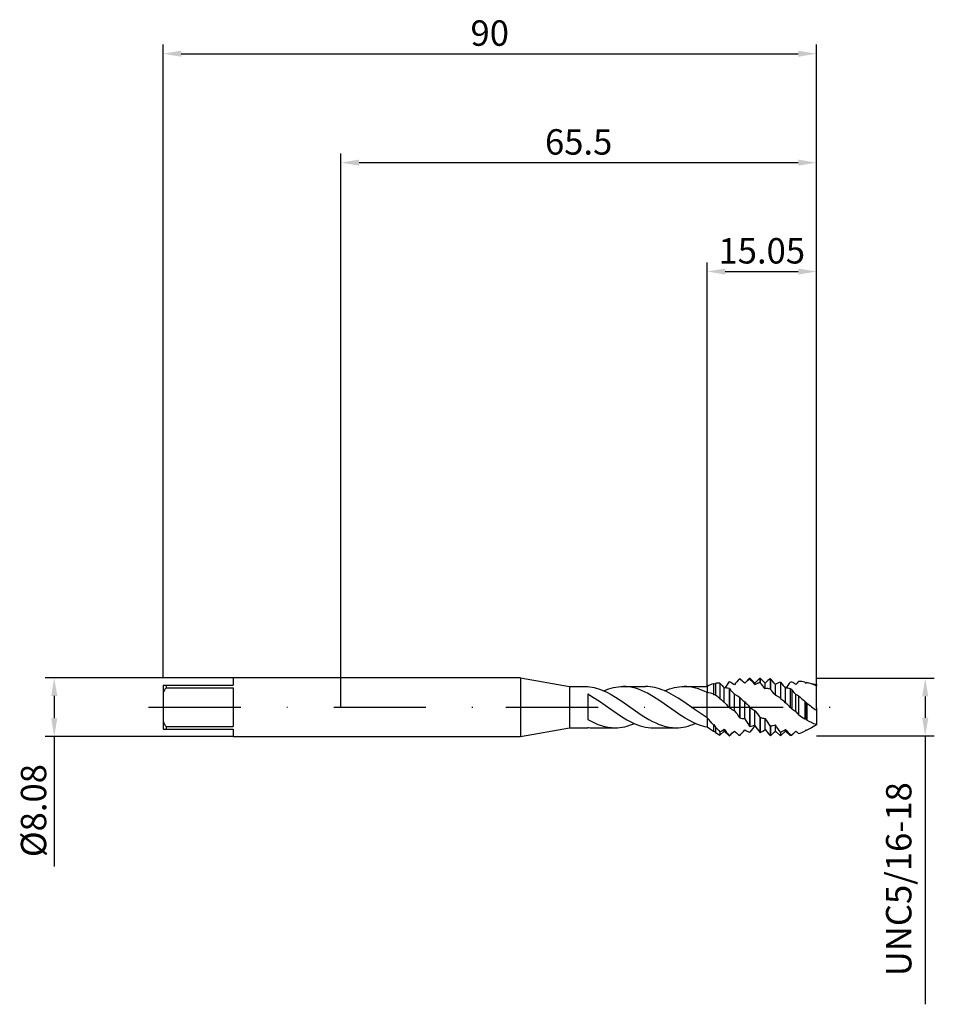
# Model space of a CAD drawing. Units: millimetres. Extents: x -44 to 82, y -41 to 95.
import ezdxf

# ---------------------------------------------------------------- set-up
doc = ezdxf.new("R2010")
doc.units = ezdxf.units.MM
doc.header["$PDMODE"] = 1
doc.linetypes.add('CENTER', pattern=[25.4, 12.7, -6.35, 0, -6.35])
doc.layers.get('DEFPOINTS').update_dxf_attribs({"linetype": 'CONTINUOUS'})
for name, color, linetype in [('1', 4, 'CONTINUOUS'), ('2', 7, 'CONTINUOUS'), ('4', 2, 'CENTER'), ('SK1', 4, 'CONTINUOUS'), ('SK2', 7, 'CONTINUOUS'), ('SK4', 2, 'CENTER')]:
    doc.layers.add(name, color=color, linetype=linetype)
doc.styles.add('SIMPLEX', font='simplex')
doc.dimstyles.get("Standard").update_dxf_attribs({"dimtxt": 3.5, "dimasz": 2.5, "dimexe": 1.25, "dimexo": 0, "dimtad": 1, "dimdsep": 46, "dimtxsty": 'SIMPLEX', "dimcen": 0, "dimazin": 2, "dimtfac": 1, "dimtofl": 0, "dimtmove": 0, "dimatfit": 3, "dimfxl": 1, "dimarcsym": 0})

# ---------------------------------------------------------------- blocks, each defined once
blk = doc.blocks.new('*D0')
at = {"layer": '2', "color": 0, "lineweight": -2}
for p, q in [((65.5, 3.97), (81.75, 3.97)), ((80.5, 1.47), (80.5, -1.47)), ((65.5, -3.97), (81.75, -3.97)), ((80.5, -3.97), (80.5, -40.93))]:
    blk.add_line(p, q, dxfattribs=at)
at = {"layer": '2', "color": 0}
for points in [[(80.92, 1.47), (80.08, 1.47), (80.5, 3.97)], [(80.08, -1.47), (80.92, -1.47), (80.5, -3.97)]]:
    blk.add_solid(points, dxfattribs=at)
at = {"layer": 'DEFPOINTS', "color": 0}
for p in [(65.5, 3.97), (65.5, -3.97), (80.5, -3.97)]:
    blk.add_point(p, dxfattribs=at)
at = {"layer": '2', "color": 0, "insert": (77.3, -23.7), "char_height": 3.5, "attachment_point": 5, "rotation": 90, "style": 'SIMPLEX'}
blk.add_mtext('UNC5/16-18', dxfattribs=at)
blk = doc.blocks.new('*D1')
at = {"layer": '2', "color": 0, "lineweight": -2}
for p, q in [((0, 0), (0, 76.25)), ((65.5, 0), (65.5, 76.25)), ((2.5, 75), (63, 75))]:
    blk.add_line(p, q, dxfattribs=at)
at = {"layer": '2', "color": 0}
for points in [[(2.5, 75.42), (2.5, 74.58), (0, 75)], [(63, 74.58), (63, 75.42), (65.5, 75)]]:
    blk.add_solid(points, dxfattribs=at)
at = {"layer": 'DEFPOINTS', "color": 0}
for p in [(65.5, 75), (0, 0), (65.5, 0)]:
    blk.add_point(p, dxfattribs=at)
at = {"layer": '2', "color": 0, "insert": (32.75, 77.4), "char_height": 3.5, "attachment_point": 5, "style": 'SIMPLEX'}
blk.add_mtext('65.5', dxfattribs=at)
blk = doc.blocks.new('*D2')
at = {"layer": 'DEFPOINTS', "color": 0}
for p in [(-14.85, 4.04), (-39.5, -4.04), (-14.85, -4.04)]:
    blk.add_point(p, dxfattribs=at)
at = {"layer": 'SK2', "color": 0, "lineweight": -2}
for p, q in [((-14.85, 4.04), (-40.75, 4.04)), ((-39.5, 1.54), (-39.5, -1.54)), ((-14.85, -4.04), (-40.75, -4.04)), ((-39.5, -4.04), (-39.5, -21.97))]:
    blk.add_line(p, q, dxfattribs=at)
at = {"layer": 'SK2', "color": 0}
for points in [[(-39.08, 1.54), (-39.92, 1.54), (-39.5, 4.04)], [(-39.92, -1.54), (-39.08, -1.54), (-39.5, -4.04)]]:
    blk.add_solid(points, dxfattribs=at)
at = {"layer": 'SK2', "color": 0, "insert": (-41.9, -14.25), "char_height": 3.5, "attachment_point": 5, "rotation": 90, "style": 'SIMPLEX'}
blk.add_mtext('%%c8.08', dxfattribs=at)
blk = doc.blocks.new('*D3')
at = {"layer": '2', "color": 0, "lineweight": -2}
for p, q in [((50.45, 2.85), (50.45, 61.25)), ((65.5, 3.97), (65.5, 61.25)), ((52.95, 60), (63, 60))]:
    blk.add_line(p, q, dxfattribs=at)
at = {"layer": '2', "color": 0}
for points in [[(52.95, 60.42), (52.95, 59.58), (50.45, 60)], [(63, 59.58), (63, 60.42), (65.5, 60)]]:
    blk.add_solid(points, dxfattribs=at)
at = {"layer": 'DEFPOINTS', "color": 0}
for p in [(65.5, 60), (50.45, 2.85), (65.5, 3.97)]:
    blk.add_point(p, dxfattribs=at)
at = {"layer": '2', "color": 0, "insert": (57.98, 62.4), "char_height": 3.5, "attachment_point": 5, "style": 'SIMPLEX'}
blk.add_mtext('15.05', dxfattribs=at)
blk = doc.blocks.new('*D4')
at = {"layer": 'DEFPOINTS', "color": 0}
for p in [(65.5, 90), (-24.5, 3.97), (65.5, 3.97)]:
    blk.add_point(p, dxfattribs=at)
at = {"layer": 'SK2', "color": 0, "lineweight": -2}
for p, q in [((-24.5, 3.97), (-24.5, 91.25)), ((65.5, 3.97), (65.5, 91.25)), ((-22, 90), (63, 90))]:
    blk.add_line(p, q, dxfattribs=at)
at = {"layer": 'SK2', "color": 0}
for points in [[(-22, 90.42), (-22, 89.58), (-24.5, 90)], [(63, 89.58), (63, 90.42), (65.5, 90)]]:
    blk.add_solid(points, dxfattribs=at)
at = {"layer": 'SK2', "color": 0, "insert": (20.5, 92.39), "char_height": 3.5, "attachment_point": 5, "style": 'SIMPLEX'}
blk.add_mtext('90', dxfattribs=at)

msp = doc.modelspace()

# ---------------------------------------------------------------- linework, layer by layer
at = {"layer": '1'}
for p, q in [((24.731, 4.038), (0, 4.038)), ((24.731, 4.038), (24.731, 4.034)), ((24.731, 4.038), (31.5, 2.845)), ((24.731, 4.034), (24.731, 3.676)), ((24.731, 3.676), (24.731, -4.039)), ((31.5, 2.845), (34, 2.845)), ((31.5, 2.845), (31.5, 2.842)), ((31.5, 2.842), (31.5, 2.59)), ((34, 2.845), (34, 2.845)), ((34, 2.845), (34, 2.844)), ((34, 2.844), (34, 2.828)), ((34, 2.828), (34.295, 2.798)), ((34.295, 2.798), (34.589, 2.752)), ((34.589, 2.752), (34.884, 2.692)), ((37.553, 2.69), (37.885, 2.757)), ((37.885, 2.757), (38.218, 2.806)), ((38.218, 2.806), (38.55, 2.835)), ((38.55, 2.835), (38.882, 2.845)), ((38.882, 2.845), (41.959, 2.845)), ((39.092, 2.841), (38.882, 2.845)), ((39.302, 2.829), (39.092, 2.841)), ((39.512, 2.81), (39.302, 2.829)), ((39.722, 2.783), (39.512, 2.81)), ((40.142, 2.706), (39.722, 2.783)), ((42.281, 2.836), (41.959, 2.845)), ((42.603, 2.808), (42.281, 2.836)), ((42.925, 2.763), (42.603, 2.808)), ((43.247, 2.699), (42.925, 2.763)), ((45.948, 2.69), (46.281, 2.757)), ((46.281, 2.757), (46.613, 2.806)), ((46.613, 2.806), (46.945, 2.835)), ((46.945, 2.835), (47.278, 2.845)), ((47.278, 2.845), (50.355, 2.845)), ((47.476, 2.842), (47.278, 2.845)), ((47.675, 2.831), (47.476, 2.842)), ((48.072, 2.789), (47.675, 2.831)), ((48.469, 2.72), (48.072, 2.789)), ((48.866, 2.625), (48.469, 2.72)), ((50.454, 2.844), (50.355, 2.845)), ((50.454, 2.844), (50.454, 2.627)), ((31.5, 2.59), (31.5, -2.845)), ((34, 1.821), (34, -1.682)), ((34, 1.821), (34.801, 1.351)), ((34.884, 2.692), (35.179, 2.617)), ((35.179, 2.617), (35.474, 2.528)), ((35.474, 2.528), (35.768, 2.426)), ((35.768, 2.426), (36.063, 2.31)), ((36.063, 2.31), (36.652, 2.042)), ((36.223, 2.242), (36.556, 2.379)), ((36.556, 2.379), (36.888, 2.5)), ((36.652, 2.042), (37.242, 1.729)), ((36.888, 2.5), (37.22, 2.604)), ((37.22, 2.604), (37.553, 2.69)), ((37.242, 1.729), (37.831, 1.379)), ((37.831, 1.379), (38.715, 0.802)), ((40.562, 2.599), (40.142, 2.706)), ((40.981, 2.464), (40.562, 2.599)), ((41.401, 2.302), (40.981, 2.464)), ((41.821, 2.114), (41.401, 2.302)), ((42.241, 1.904), (41.821, 2.114)), ((43.08, 1.422), (42.241, 1.904)), ((43.92, 0.879), (43.08, 1.422)), ((43.569, 2.619), (43.247, 2.699)), ((43.891, 2.521), (43.569, 2.619)), ((44.213, 2.407), (43.891, 2.521)), ((44.535, 2.278), (44.213, 2.407)), ((44.857, 2.133), (44.535, 2.278)), ((44.619, 2.242), (44.951, 2.379)), ((45.179, 1.976), (44.857, 2.133)), ((44.951, 2.379), (45.283, 2.5)), ((45.823, 1.623), (45.179, 1.976)), ((45.283, 2.5), (45.616, 2.604)), ((45.616, 2.604), (45.948, 2.69)), ((46.467, 1.228), (45.823, 1.623)), ((49.263, 2.503), (48.866, 2.625)), ((49.66, 2.357), (49.263, 2.503)), ((50.057, 2.188), (49.66, 2.357)), ((50.454, 1.998), (50.057, 2.188)), ((50.454, 2.627), (50.454, 1.998)), ((50.454, -1.124), (50.454, 1.998)), ((34.801, 1.351), (35.602, 0.827)), ((35.602, 0.827), (37.204, -0.297)), ((38.715, 0.802), (40.576, -0.505)), ((45.599, -0.297), (43.92, 0.879)), ((47.111, 0.802), (46.467, 1.228)), ((48.782, -0.373), (47.111, 0.802)), ((37.204, -0.297), (38.673, -1.292)), ((38.673, -1.292), (39.407, -1.732)), ((40.576, -0.505), (41.506, -1.135)), ((41.506, -1.135), (42.436, -1.705)), ((46.813, -1.128), (45.599, -0.297)), ((47.419, -1.509), (46.813, -1.128)), ((50.454, -1.483), (48.782, -0.373)), ((50.454, -1.483), (50.454, -1.124)), ((34, -1.682), (34.47, -1.939)), ((34.47, -1.939), (34.94, -2.169)), ((34.94, -2.169), (35.411, -2.37)), ((35.411, -2.37), (35.881, -2.538)), ((35.881, -2.538), (36.116, -2.609)), ((36.116, -2.609), (36.351, -2.671)), ((36.351, -2.671), (36.586, -2.724)), ((38.759, -2.757), (39.091, -2.69)), ((39.091, -2.69), (39.424, -2.604)), ((39.407, -1.732), (40.142, -2.114)), ((39.424, -2.604), (39.756, -2.5)), ((39.756, -2.5), (40.088, -2.379)), ((40.088, -2.379), (40.421, -2.242)), ((40.142, -2.114), (40.509, -2.28)), ((40.509, -2.28), (40.876, -2.426)), ((40.876, -2.426), (41.244, -2.552)), ((41.244, -2.552), (41.611, -2.656)), ((41.611, -2.656), (41.978, -2.738)), ((42.436, -1.705), (42.901, -1.957)), ((42.901, -1.957), (43.366, -2.183)), ((43.366, -2.183), (43.831, -2.38)), ((43.831, -2.38), (44.297, -2.544)), ((44.297, -2.544), (44.529, -2.614)), ((44.529, -2.614), (44.762, -2.674)), ((44.762, -2.674), (44.994, -2.726)), ((47.154, -2.757), (47.487, -2.69)), ((48.026, -1.855), (47.419, -1.509)), ((47.487, -2.69), (47.819, -2.604)), ((47.819, -2.604), (48.151, -2.5)), ((48.633, -2.159), (48.026, -1.855)), ((48.151, -2.5), (48.484, -2.379)), ((48.484, -2.379), (48.816, -2.242)), ((48.936, -2.293), (48.633, -2.159)), ((49.24, -2.414), (48.936, -2.293)), ((49.543, -2.521), (49.24, -2.414)), ((49.847, -2.613), (49.543, -2.521)), ((50.15, -2.691), (49.847, -2.613)), ((50.454, -2.753), (50.15, -2.691)), ((50.454, -1.483), (50.454, -2.753)), ((0, -4.039), (24.731, -4.039)), ((24.731, -4.039), (31.5, -2.845)), ((31.5, -2.845), (34, -2.845)), ((34, -2.804), (34, -2.845)), ((34.685, -2.845), (37.762, -2.845)), ((36.586, -2.724), (36.821, -2.767)), ((36.821, -2.767), (37.056, -2.801)), ((37.056, -2.801), (37.291, -2.825)), ((37.291, -2.825), (37.527, -2.84)), ((37.527, -2.84), (37.762, -2.845)), ((37.762, -2.845), (38.094, -2.835)), ((38.094, -2.835), (38.426, -2.806)), ((38.426, -2.806), (38.759, -2.757)), ((41.978, -2.738), (42.346, -2.797)), ((42.346, -2.797), (42.713, -2.833)), ((42.713, -2.833), (43.08, -2.845)), ((43.08, -2.845), (46.157, -2.845)), ((44.994, -2.726), (45.227, -2.769)), ((45.227, -2.769), (45.459, -2.802)), ((45.459, -2.802), (45.692, -2.826)), ((45.692, -2.826), (45.924, -2.84)), ((45.924, -2.84), (46.157, -2.845)), ((46.157, -2.845), (46.489, -2.835)), ((46.489, -2.835), (46.822, -2.806)), ((46.822, -2.806), (47.154, -2.757))]:
    msp.add_line(p, q, dxfattribs=at)
at = {"layer": '1', "color": 1}
for p, q in [((50.676, 2.961), (50.454, 2.844)), ((50.454, 2.844), (50.454, 2.627)), ((50.897, 3.062), (50.676, 2.961)), ((51.115, 3.146), (50.897, 3.062)), ((51.331, 3.214), (51.115, 3.146)), ((51.331, 3.214), (51.331, 1.778)), ((51.331, 3.214), (51.389, 3.15)), ((51.389, 1.713), (51.389, 3.15)), ((51.611, 3.277), (51.611, 1.632)), ((52.22, 3.311), (52.22, 1.173)), ((53.526, 3.488), (53.485, 3.468)), ((54.937, 3.927), (54.896, 3.921)), ((55.622, 3.295), (55.673, 3.345)), ((56.307, 3.969), (55.673, 3.345)), ((55.673, 3.345), (55.675, 3.346)), ((55.675, 3.346), (56.002, 3.651)), ((56.002, 3.651), (56.157, 3.78)), ((56.157, 3.78), (56.307, 3.892)), ((56.307, 3.969), (56.348, 3.969)), ((56.307, 3.969), (56.307, 3.969)), ((56.307, 3.969), (56.307, 3.964)), ((56.307, 3.964), (56.307, 3.892)), ((56.348, 3.884), (56.307, 3.892)), ((56.348, 3.969), (56.348, 3.969)), ((56.348, 3.969), (56.348, 3.963)), ((57.033, 3.295), (56.348, 3.969)), ((56.348, 3.963), (56.348, 3.884)), ((57.719, 3.969), (57.033, 3.295)), ((57.033, 3.109), (57.033, 3.295)), ((57.033, 3.109), (57.125, 3.164)), ((57.125, 3.164), (57.214, 3.213)), ((57.214, 3.213), (57.302, 3.256)), ((57.302, 3.256), (57.389, 3.294)), ((57.389, 3.294), (57.473, 3.326)), ((57.473, 3.326), (57.557, 3.352)), ((57.557, 3.352), (57.638, 3.372)), ((57.638, 3.372), (57.719, 3.387)), ((57.719, 3.969), (57.759, 3.969)), ((57.719, 3.969), (57.719, 3.969)), ((57.719, 3.969), (57.719, 3.931)), ((57.719, 3.931), (57.719, 3.387)), ((57.759, 3.366), (57.719, 3.387)), ((57.759, 3.969), (57.759, 3.969)), ((57.759, 3.969), (57.759, 3.93)), ((58.444, 3.295), (57.759, 3.969)), ((57.759, 3.93), (57.759, 3.366)), ((58.557, 3.406), (58.444, 3.295)), ((58.444, 2.541), (58.444, 3.295)), ((59.17, 3.899), (59.13, 3.907)), ((59.13, 3.907), (59.13, 2.466)), ((59.17, 3.899), (59.17, 2.434)), ((59.856, 1.662), (59.856, 3.132)), ((60.581, 3.406), (60.541, 3.426)), ((60.541, 3.426), (60.541, 1.242)), ((60.581, 3.406), (60.581, 1.204)), ((63.918, 3.461), (64.072, 3.311)), ((64.072, 3.311), (64.072, 3.311)), ((64.072, 3.311), (64.089, 3.295)), ((64.089, 3.295), (64.072, 3.311)), ((64.197, 3.402), (64.089, 3.295)), ((64.089, 3.295), (64.197, 3.4)), ((64.089, 3.295), (64.089, 3.295)), ((64.089, 3.295), (64.089, 3.295)), ((64.089, 3.295), (64.089, 3.295)), ((64.089, 3.295), (64.089, 3.295)), ((64.089, 3.295), (64.089, 3.295)), ((64.089, 3.295), (64.089, 3.295)), ((64.089, 3.295), (64.089, 3.295)), ((64.089, 3.295), (64.089, 3.295)), ((64.089, 3.295), (64.089, 3.295)), ((64.089, 3.295), (64.089, 3.295)), ((64.089, 3.295), (64.089, 3.295)), ((64.089, 3.295), (64.089, 3.295)), ((64.089, 3.295), (64.089, 3.295)), ((64.089, 3.295), (64.089, 3.295)), ((64.089, 3.295), (64.089, 3.295)), ((64.089, 3.295), (64.089, 3.295)), ((64.089, 3.295), (64.089, 3.295)), ((64.089, 3.295), (64.089, 3.295)), ((64.197, 3.402), (65.5, 3.115)), ((64.197, 3.402), (64.197, 3.4)), ((64.52, 3.31), (64.197, 3.4)), ((64.845, 3.2), (64.52, 3.31)), ((65.172, 3.07), (64.845, 3.2)), ((65.5, 2.923), (65.172, 3.07)), ((65.5, 3.115), (65.5, 3.115)), ((65.5, 3.115), (65.5, 3.102)), ((65.5, 3.102), (65.5, 2.923)), ((65.5, -0.133), (65.5, 2.923)), ((50.454, 2.627), (50.454, 1.998)), ((50.454, -1.124), (50.454, 1.998)), ((51.331, 1.778), (51.389, 1.713)), ((52.8, 0.637), (52.8, 2.623)), ((53.485, 2.579), (53.485, -0.063)), ((53.526, 2.549), (53.485, 2.579)), ((53.526, 2.549), (53.526, -0.104)), ((54.211, -0.517), (54.211, 1.775)), ((54.211, 1.775), (54.298, 1.74)), ((54.298, 1.74), (54.385, 1.701)), ((54.385, 1.701), (54.472, 1.658)), ((54.472, 1.658), (54.557, 1.611)), ((54.557, 1.611), (54.643, 1.559)), ((54.643, 1.559), (54.728, 1.504)), ((54.728, 1.504), (54.896, 1.381)), ((54.896, 1.381), (54.896, -1.428)), ((54.937, 1.343), (54.896, 1.381)), ((59.17, 2.434), (59.13, 2.466)), ((59.856, 1.662), (59.9, 1.649)), ((59.9, 1.649), (59.943, 1.634)), ((59.943, 1.634), (59.987, 1.617)), ((59.987, 1.617), (60.072, 1.579)), ((60.072, 1.579), (60.156, 1.534)), ((60.156, 1.534), (60.239, 1.484)), ((60.239, 1.484), (60.32, 1.428)), ((60.32, 1.428), (60.399, 1.367)), ((60.399, 1.367), (60.516, 1.265)), ((61.267, 0.579), (61.267, 2.587)), ((62.1, 2.364), (61.891, 2.542)), ((61.891, 2.542), (61.891, -0.053)), ((62.1, 2.364), (62.1, -0.239)), ((62.678, -0.575), (62.678, 1.725)), ((63.044, 1.54), (63.044, -1.02)), ((52.965, 0.509), (52.965, 0.509)), ((52.965, 0.509), (53.1, 0.385)), ((52.965, 0.509), (52.965, 0.509)), ((53.1, 0.385), (53.232, 0.247)), ((53.232, 0.247), (53.361, 0.097)), ((53.361, 0.097), (53.485, -0.063)), ((54.937, 1.343), (54.937, -1.465)), ((55.506, 0.802), (55.622, 0.709)), ((55.622, -1.607), (55.622, 0.709)), ((55.622, 0.709), (55.796, 0.556)), ((55.796, 0.556), (55.969, 0.388)), ((55.969, 0.388), (56.139, 0.207)), ((56.139, 0.207), (56.307, 0.014)), ((56.307, 0.014), (56.307, -2.617)), ((56.348, -0.027), (56.307, 0.014)), ((60.516, 1.265), (60.541, 1.242)), ((60.581, 1.204), (60.541, 1.242)), ((60.581, 1.204), (60.728, 1.069)), ((60.728, 1.069), (60.729, 1.069)), ((60.729, 1.069), (60.728, 1.069)), ((61.404, 0.471), (61.405, 0.471)), ((61.405, 0.471), (61.404, 0.471)), ((63.918, 0.788), (63.901, 0.802)), ((63.918, 0.788), (63.918, -1.632)), ((64.089, -1.658), (64.089, 0.651)), ((64.089, 0.651), (64.197, 0.555)), ((64.197, 0.555), (64.197, -1.8)), ((50.454, -1.483), (50.454, -1.124)), ((53.526, -0.104), (53.485, -0.063)), ((54.211, -0.517), (54.392, -0.72)), ((54.392, -0.72), (54.566, -0.942)), ((54.566, -0.942), (54.734, -1.179)), ((54.734, -1.179), (54.896, -1.428)), ((56.348, -0.027), (56.348, -2.647)), ((57.033, -2.5), (57.033, -0.444)), ((57.719, -1.356), (57.719, -3.485)), ((57.759, -1.393), (57.719, -1.356)), ((62.1, -0.239), (61.891, -0.053)), ((65.5, -0.133), (65.5, -0.43)), ((65.5, -0.43), (65.5, -2.394)), ((50.454, -1.483), (50.454, -2.753)), ((51.331, -2.431), (51.389, -2.413)), ((51.331, -2.431), (51.331, -3.35)), ((51.389, -3.069), (51.389, -2.413)), ((51.389, -2.413), (51.611, -2.735)), ((54.937, -1.465), (54.896, -1.428)), ((55.622, -1.607), (55.803, -1.848)), ((55.803, -1.848), (55.977, -2.098)), ((55.977, -2.098), (56.307, -2.617)), ((56.348, -2.647), (56.307, -2.617)), ((57.033, -2.605), (57.117, -2.614)), ((57.759, -1.393), (57.759, -3.504)), ((58.444, -3.087), (58.444, -1.543)), ((59.13, -2.559), (59.13, -3.926)), ((59.17, -2.589), (59.13, -2.559)), ((59.17, -2.589), (59.17, -3.932)), ((59.856, -3.282), (59.856, -2.452)), ((63.918, -1.632), (64.089, -1.658)), ((64.089, -1.658), (64.197, -1.8)), ((64.52, -1.978), (64.197, -1.8)), ((64.845, -2.137), (64.52, -1.978)), ((65.5, -2.457), (64.843, -2.845)), ((65.172, -2.276), (64.845, -2.137)), ((65.5, -2.394), (65.172, -2.276)), ((65.5, -2.394), (65.5, -2.457)), ((50.903, -3.071), (50.454, -2.753)), ((51.331, -3.35), (50.903, -3.071)), ((51.331, -3.35), (51.389, -3.294)), ((51.389, -3.294), (51.389, -3.069)), ((51.389, -3.294), (51.471, -3.376)), ((51.611, -3.513), (51.471, -3.376)), ((51.611, -2.735), (51.611, -3.513)), ((51.611, -3.513), (52.22, -3.865)), ((52.8, -3.295), (52.22, -3.865)), ((52.22, -3.383), (52.22, -3.865)), ((52.8, -3.278), (52.8, -3.038)), ((52.8, -3.295), (52.8, -3.278)), ((53.485, -3.969), (52.8, -3.295)), ((52.8, -3.295), (52.8, -3.295)), ((53.526, -3.909), (53.485, -3.902)), ((53.485, -3.902), (53.485, -3.969)), ((53.485, -3.969), (53.526, -3.969)), ((54.211, -3.295), (53.526, -3.969)), ((53.526, -3.909), (53.526, -3.969)), ((54.211, -3.295), (54.211, -3.292)), ((54.211, -3.292), (54.352, -3.433)), ((54.352, -3.433), (54.211, -3.295)), ((54.937, -3.906), (54.896, -3.913)), ((56.348, -3.424), (56.307, -3.444)), ((57.759, -3.504), (57.719, -3.485)), ((59.17, -3.932), (59.13, -3.926)), ((59.856, -3.295), (59.856, -3.282)), ((59.856, -3.295), (59.874, -3.313)), ((60.541, -3.969), (59.874, -3.313)), ((60.541, -3.448), (60.541, -3.969)), ((60.581, -3.468), (60.541, -3.448)), ((60.541, -3.969), (60.581, -3.969)), ((61.267, -3.295), (60.581, -3.969)), ((60.581, -3.468), (60.581, -3.969)), ((61.267, -3.28), (61.267, -3.061)), ((61.267, -3.295), (61.267, -3.28)), ((61.891, -3.909), (61.267, -3.295)), ((61.267, -3.295), (61.267, -3.295)), ((61.891, -3.843), (61.891, -3.909)), ((61.891, -3.909), (62.1, -3.863)), ((62.678, -3.295), (62.1, -3.863)), ((62.1, -3.828), (62.1, -3.863)), ((62.678, -3.295), (62.678, -3.294)), ((62.678, -3.294), (62.763, -3.379)), ((62.763, -3.379), (62.678, -3.295)), ((63.918, -3.314), (64.089, -3.123)), ((64.843, -2.845), (64.197, -3.184))]:
    msp.add_line(p, q, dxfattribs=at)
for centre, radius, start, end in [((53.075, 0.464), 3.171, 117.50024, 122.11669), ((52.056, 0.774), 2.542, 86.30182, 100.10118), ((69.439, 17.233), 22.143, 218.95679, 221.28393), ((34.072, 16.168), 23.198, 324.31089, 326.8076), ((48.129, -6.293), 11.171, 57.00829, 61.10751), ((95.569, -29.732), 52.79, 140.3956, 141.5757), ((42.639, -10.095), 18.651, 45.88148, 48.74578), ((33.493, -16.996), 30.957, 40.49861, 42.41435), ((18.334, -30.107), 51.718, 39.14442, 40.33188), ((62.87, -0.94), 6.123, 127.65869, 134.78074), ((-287.469, -306.122), 465.051, 41.68158, 41.80833), ((61.197, 0.961), 2.552, 104.89919, 121.70147), ((78.233, 17.477), 22.574, 218.56138, 221.27084), ((43.989, 15.255), 21.465, 323.84775, 326.51224), ((63.049, -1.23), 4.784, 101.44234, 104.0059), ((56.542, -6.071), 11.032, 56.20916, 59.7494), ((306.003, -193.402), 312.761, 140.97047, 141.07718), ((62.993, -1.295), 4.845, 78.99639, 89.39433), ((50.311, -0.435), 2.437, 65.26473, 86.65434), ((51.057, 0.458), 1.297, 64.74274, 75.17706), ((49.606, -1.66), 3.854, 47.29521, 58.66055), ((53.035, 0.919), 1.72, 74.82733, 97.85084), ((62.1, 9.441), 11.001, 218.79444, 224.18059), ((58.665, 1.401), 1.162, 66.42155, 100.94622), ((-32.475, -79.631), 123.018, 41.36269, 41.8433), ((61.457, 0.88), 1.718, 75.35693, 96.35351), ((69.891, 8.826), 10.122, 219.67495, 224.55146), ((61.81, -0.448), 2.34, 58.16527, 68.22863), ((99.523, 42.99), 55.216, 228.65005, 229.82382), ((122.004, 76.082), 102.377, 227.02873, 227.47049), ((51.569, -1.119), 2.144, 49.40114, 54.96988), ((59.501, 5.562), 6.215, 222.74502, 229.99227), ((117.648, 63.082), 84.175, 227.45204, 227.94725), ((59.993, -1.188), 2.178, 49.61711, 54.22437), ((59.271, -1.992), 3.259, 36.49702, 49.09667), ((66.858, 4.297), 4.578, 230.04228, 232.77989), ((75.565, 14.207), 17.764, 230.21649, 235.48718), ((66.341, 20.355), 24.141, 237.93796, 239.83713), ((58.396, 2.554), 3.294, 231.57212, 245.56718), ((48.173, -7.812), 11.523, 34.07439, 39.74544), ((72.676, 17.287), 20.47, 238.8911, 240.76168), ((59.271, -3.749), 4.656, 35.87282, 42.97395), ((69.971, 7.938), 11.323, 232.28704, 237.6854), ((-6.339, -54.903), 77.969, 42.29778, 43.24703), ((57.345, 8.405), 10.16, 256.2905, 260.23754), ((54.993, 5.375), 8.136, 279.58915, 284.52579), ((74.444, -17.868), 23.154, 138.7611, 141.40253), ((40.312, -14.847), 20.786, 33.13274, 36.44039), ((58.558, 0.617), 2.163, 248.34237, 267.003), ((36.651, -16.973), 26.703, 32.67053, 35.2998), ((59.051, -0.223), 2.369, 272.89388, 289.85281), ((-712.682, -534.538), 938.046, 34.483335, 34.55716), ((76.432, 20.019), 33.673, 222.51105, 224.02438), ((50.117, 0.815), 4.695, 296.61288, 304.84659), ((70.371, 10.192), 21.995, 216.97806, 219.84963), ((45.221, 5.987), 12.919, 310.00259, 314.0937), ((58.713, 0.966), 6.194, 225.24567, 231.96034), ((-156.782, 186.35), 284.644, 318.05641, 318.2631), ((57.009, -0.939), 2.602, 237.80941, 254.36391), ((52.227, 6.355), 11.305, 299.29758, 303.36463), ((95.135, 26.119), 46.895, 218.52051, 219.84416), ((46.653, 10.227), 18.899, 311.47929, 314.31566), ((58.547, 0.73), 4.665, 295.86068, 305.65937), ((78.147, 9.768), 21.201, 217.23443, 219.93956), ((61.692, 0.468), 4.315, 272.64382, 275.4229), ((52.268, 7.376), 14.906, 311.269, 314.29438), ((67.675, 1.607), 6.999, 225.42495, 228.57661), ((60.958, 3.262), 7.212, 286.81742, 294.23278), ((65.67, -0.449), 3.106, 239.40154, 241.69914)]:
    msp.add_arc(centre, radius, start, end, dxfattribs=at)
at = {"layer": '1'}
msp.add_arc((34.687, 2.872), 5.717, 263.09689, 269.97671, dxfattribs=at)
at = {"layer": '4'}
msp.add_line((22.731, 0), (67.5, 0), dxfattribs=at)
at = {"layer": 'SK1'}
for p, q in [((-24.5, 3.025), (-24.096, 3.025)), ((-24.5, 3.025), (-24.5, 2.015)), ((-24.096, 3.025), (-14.848, 3.025)), ((-24.096, 3.025), (-24.096, 2.676)), ((0, 4.038), (-14.848, 4.038)), ((-14.848, 4.038), (-14.848, 4.038)), ((-14.848, 4.038), (-14.848, 3.973)), ((-14.848, 3.973), (-14.848, 3.025)), ((-24.5, 2.015), (-24.5, -2.015)), ((-24.096, 2.676), (-14.848, 2.676)), ((-14.848, 2.676), (-14.848, -2.676)), ((-24.5, -2.015), (-24.5, -3.025)), ((-24.096, -2.676), (-24.096, -3.025)), ((-24.096, -2.676), (-14.848, -2.676)), ((-24.5, -3.025), (-24.096, -3.025)), ((-24.096, -3.025), (-14.848, -3.025)), ((-14.848, -3.025), (-14.848, -4.039)), ((-14.848, -4.039), (0, -4.039))]:
    msp.add_line(p, q, dxfattribs=at)
for centre, start, end in [((-16.076, -2.684), 146.24446, 150.84479), ((-16.076, 2.684), 209.15521, 213.75554)]:
    msp.add_arc(centre, 9.646, start, end, dxfattribs=at)
at = {"layer": 'SK4'}
for p, q in [((-26.5, 0), (24.731, 0)), ((22.731, 0), (67.5, 0))]:
    msp.add_line(p, q, dxfattribs=at)

# ---------------------------------------------------------------- dimensions: what is measured, and where the dimension line sits
at = {"layer": '2'}
for base, p1, p2, picture, middle in [((65.5, 75), (0, 0), (65.5, 0), '*D1', (32.75, 77.398)), ((65.5, 60), (50.454, 2.845), (65.5, 3.969), '*D3', (57.977, 62.398))]:
    dim = msp.add_linear_dim(base=base, p1=p1, p2=p2, dimstyle='STANDARD', dxfattribs=at)
    dim.commit()
    dim.dimension.update_dxf_attribs({"geometry": picture, "text_midpoint": middle})
dim = msp.add_linear_dim(base=(80.5, -3.969), p1=(65.5, 3.969), p2=(65.5, -3.969), angle=90, text='UNC5/16-18', dimstyle='STANDARD', dxfattribs=at)
dim.commit()
dim.dimension.update_dxf_attribs({"geometry": '*D0', "text_midpoint": (77.301, -23.699)})
at = {"layer": 'SK2'}
dim = msp.add_linear_dim(base=(65.5, 90), p1=(-24.5, 3.969), p2=(65.5, 3.969), dimstyle='STANDARD', dxfattribs=at)
dim.commit()
dim.dimension.update_dxf_attribs({"geometry": '*D4', "text_midpoint": (20.5, 92.391)})
dim = msp.add_linear_dim(base=(-39.5, -4.039), p1=(-14.848, 4.038), p2=(-14.848, -4.039), angle=90, text='%%c<>', dimstyle='STANDARD', dxfattribs=at)
dim.commit()
dim.dimension.update_dxf_attribs({"geometry": '*D2', "text_midpoint": (-41.898, -14.253)})

doc.saveas('drawing.dxf')
